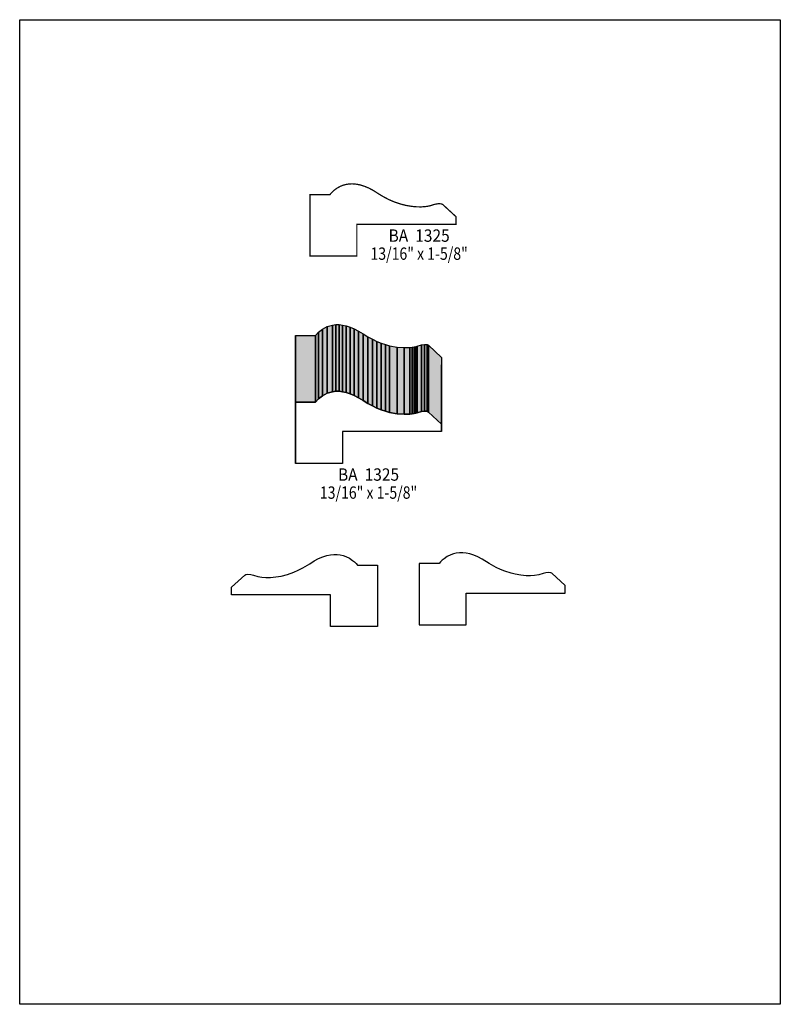
# Model space of a CAD drawing. Extents: x 0 to 8.5, y -2.4 to 8.6.
import ezdxf
from ezdxf.enums import TextEntityAlignment as Align

# ---------------------------------------------------------------- set-up
doc = ezdxf.new("R2010")
doc.units = 0
doc.header["$LTSCALE"] = 0.044
doc.layers.get('0').update_dxf_attribs({"linetype": 'CONTINUOUS'})
doc.layers.add('FOREGROUND', color=7, linetype='CONTINUOUS')
doc.styles.add('SN0', font='ROMAND', dxfattribs={"width": 0.00044})

msp = doc.modelspace()

# ---------------------------------------------------------------- linework, layer by layer
at = {"linetype": 'CONTINUOUS', "const_width": 0.01408}
msp.add_lwpolyline([(4.87564, 6.3228), (4.87564, 6.40684), (4.72648, 6.54412), (4.71284, 6.5494), (4.69348, 6.55204), (4.66884, 6.55072), (4.63848, 6.545), (4.57864, 6.52696), (4.53288, 6.51948), (4.48888, 6.5164), (4.4374, 6.51684), (4.37976, 6.52212), (4.31684, 6.53268), (4.24908, 6.55028), (4.17736, 6.57536), (4.12764, 6.59692), (4.07704, 6.62288), (4.02556, 6.6528), (3.94856, 6.70164), (3.90016, 6.72716), (3.85396, 6.74652), (3.80996, 6.7606), (3.7686, 6.76896), (3.72944, 6.77336), (3.71052, 6.7738), (3.67488, 6.7716), (3.64144, 6.76588), (3.61064, 6.75708), (3.58204, 6.74564), (3.54376, 6.72408), (3.51032, 6.699), (3.4826, 6.67172), (3.46676, 6.6528), (3.2428, 6.6528), (3.2428, 5.96684), (3.76772, 5.96684), (3.76772, 6.3228), (4.87564, 6.3228)], dxfattribs=at)
at = {"linetype": 'CONTINUOUS'}
for points in [[(3.38272, 4.4066), (3.38272, 5.15196), (3.43508, 5.17924), (3.43552, 4.43432), (3.38272, 4.4066)], [(3.43552, 4.43432), (3.43508, 5.17924), (3.49712, 5.19684), (3.49712, 4.45192), (3.43552, 4.43432)], [(3.49712, 4.45192), (3.49712, 5.19684), (3.53144, 5.2008), (3.53188, 4.45588), (3.49712, 4.45192)], [(3.53188, 4.45588), (3.53144, 5.2008), (3.5684, 5.20124), (3.5684, 4.45588), (3.53188, 4.45588)], [(3.5684, 4.45588), (3.5684, 5.20124), (3.60756, 5.19684), (3.60756, 4.45192), (3.5684, 4.45588)], [(3.60756, 4.45192), (3.60756, 5.19684), (3.64892, 5.18848), (3.64936, 4.44312), (3.60756, 4.45192)], [(3.64936, 4.44312), (3.64892, 5.18848), (3.69292, 5.1744), (3.69292, 4.42948), (3.64936, 4.44312)], [(3.69292, 4.42948), (3.69292, 5.1744), (3.73912, 5.15504), (3.73956, 4.41012), (3.69292, 4.42948)], [(3.08264, 3.6498), (3.0822, 4.39472), (3.0822, 5.08068), (3.08264, 4.33532), (3.08264, 3.6498)], [(3.08264, 4.33532), (3.0822, 5.08068), (3.30572, 5.08068), (3.30616, 4.33532), (3.08264, 4.33532)], [(3.30616, 4.33532), (3.30572, 5.08068), (3.3396, 5.11764), (3.3396, 4.37272), (3.30616, 4.33532)], [(3.3396, 4.37272), (3.3396, 5.11764), (3.38272, 5.15196), (3.38272, 4.4066), (3.3396, 4.37272)], [(3.73956, 4.41012), (3.73912, 5.15504), (3.78796, 5.12952), (3.78796, 4.3846), (3.73956, 4.41012)], [(3.78796, 4.3846), (3.78796, 5.12952), (3.83856, 5.09784), (3.839, 4.35292), (3.78796, 4.3846)], [(3.839, 4.35292), (3.83856, 5.09784), (3.89048, 5.06528), (3.89092, 4.31992), (3.839, 4.35292)], [(3.89092, 4.31992), (3.89048, 5.06528), (3.94196, 5.03712), (3.94196, 4.2922), (3.89092, 4.31992)], [(3.94196, 4.2922), (3.94196, 5.03712), (3.99212, 5.0138), (3.99212, 4.26844), (3.94196, 4.2922)], [(3.99212, 4.26844), (3.99212, 5.0138), (4.04096, 4.994), (4.04096, 4.24908), (3.99212, 4.26844)], [(4.04096, 4.24908), (4.04096, 4.994), (4.08848, 4.97816), (4.08848, 4.23324), (4.04096, 4.24908)], [(4.08848, 4.23324), (4.08848, 4.97816), (4.1338, 4.96584), (4.13424, 4.22092), (4.08848, 4.23324)], [(4.13424, 4.22092), (4.1338, 4.96584), (4.21916, 4.95), (4.2196, 4.20508), (4.13424, 4.22092)], [(4.2196, 4.20508), (4.21916, 4.95), (4.29484, 4.94428), (4.29484, 4.19892), (4.2196, 4.20508)], [(4.38504, 4.20376), (4.38504, 4.94868), (4.40836, 4.95264), (4.40836, 4.20728), (4.38504, 4.20376)], [(4.40836, 4.20728), (4.40836, 4.95264), (4.42728, 4.95704), (4.42728, 4.21168), (4.40836, 4.20728)], [(4.42728, 4.21168), (4.42728, 4.95704), (4.44224, 4.96144), (4.44224, 4.21652), (4.42728, 4.21168)], [(4.44224, 4.21652), (4.44224, 4.96144), (4.48844, 4.97552), (4.48888, 4.23016), (4.44224, 4.21652)], [(4.48888, 4.23016), (4.48844, 4.97552), (4.5254, 4.97992), (4.5254, 4.235), (4.48888, 4.23016)], [(4.5254, 4.235), (4.5254, 4.97992), (4.55224, 4.97728), (4.55224, 4.23236), (4.5254, 4.235)], [(4.55224, 4.23236), (4.55224, 4.97728), (4.56896, 4.9698), (4.5694, 4.22444), (4.55224, 4.23236)], [(4.5694, 4.22444), (4.56896, 4.9698), (4.7146, 4.83472), (4.71504, 4.0898), (4.5694, 4.22444)], [(4.29484, 4.19892), (4.29484, 4.94428), (4.3582, 4.94604), (4.35864, 4.20068), (4.29484, 4.19892)], [(4.35864, 4.20068), (4.3582, 4.94604), (4.38504, 4.94868), (4.38504, 4.20376), (4.35864, 4.20068)], [(4.71504, 4.00532), (4.7146, 4.75068), (4.71504, 4.00576), (4.71504, 4.00532)], [(4.71504, 4.00576), (3.60712, 4.00576), (3.60712, 3.6498), (3.08264, 3.6498), (3.08264, 4.33532), (3.30616, 4.33532), (3.3396, 4.37272), (3.38272, 4.4066), (3.43552, 4.43432), (3.49712, 4.45192), (3.53188, 4.45588), (3.5684, 4.45588), (3.60756, 4.45192), (3.64936, 4.44312), (3.69292, 4.42948), (3.73956, 4.41012), (3.78796, 4.3846), (3.839, 4.35292), (3.89092, 4.31992), (3.94196, 4.2922), (3.99212, 4.26844), (4.04096, 4.24908), (4.08848, 4.23324), (4.13424, 4.22092), (4.2196, 4.20508), (4.29484, 4.19892), (4.35864, 4.20068), (4.38504, 4.20376), (4.40836, 4.20728), (4.42728, 4.21168), (4.44224, 4.21652), (4.48888, 4.23016), (4.5254, 4.235), (4.55224, 4.23236), (4.5694, 4.22444), (4.71504, 4.0898), (4.71504, 4.00532), (4.71504, 4.00576)], [(6.09664, 2.20132), (6.09664, 2.2858), (5.94748, 2.42264), (5.93384, 2.42836), (5.907, 2.431), (5.88016, 2.42836), (5.84804, 2.42088), (5.80008, 2.40548), (5.75388, 2.398), (5.70988, 2.39492), (5.65884, 2.3958), (5.6012, 2.40064), (5.53784, 2.41164), (5.49296, 2.42264), (5.42256, 2.44508), (5.37372, 2.46444), (5.32356, 2.4882), (5.24656, 2.53176), (5.16956, 2.5806), (5.12116, 2.60612), (5.07496, 2.62548), (5.03096, 2.63912), (4.9896, 2.64792), (4.95044, 2.65188), (4.91348, 2.65188), (4.87916, 2.64792), (4.84704, 2.64044), (4.81712, 2.63032), (4.77664, 2.61052), (4.74188, 2.58632), (4.72164, 2.56872), (4.7036, 2.55024), (4.68776, 2.53132), (4.46424, 2.53132), (4.46424, 1.8458), (4.98872, 1.8458), (4.98872, 2.20176), (6.09664, 2.20132)], [(2.36544, 2.1824), (2.36544, 2.26644), (2.51416, 2.40372), (2.5278, 2.409), (2.54716, 2.41164), (2.58148, 2.40944), (2.6136, 2.40196), (2.662, 2.38656), (2.70776, 2.37908), (2.75176, 2.376), (2.80324, 2.37688), (2.86088, 2.38172), (2.9238, 2.39272), (2.99156, 2.40988), (3.06328, 2.43496), (3.113, 2.45652), (3.1636, 2.48248), (3.24104, 2.52956), (3.29208, 2.56124), (3.34092, 2.58676), (3.38712, 2.60612), (3.43112, 2.6202), (3.47248, 2.629), (3.51164, 2.63296), (3.5486, 2.63296), (3.58292, 2.629), (3.61504, 2.62152), (3.64496, 2.6114), (3.68544, 2.5916), (3.7202, 2.5674), (3.74044, 2.5498), (3.75848, 2.53132), (3.77432, 2.5124), (3.99784, 2.5124), (3.99784, 1.82688), (3.47336, 1.82688), (3.47336, 2.1824), (2.36544, 2.1824)]]:
    msp.add_lwpolyline(points, dxfattribs=at)
at = {"color": 15}
for points in [[(3.38272, 4.4066), (3.38272, 5.15196), (3.43552, 4.43432), (3.43508, 5.17924)], [(3.43552, 4.43432), (3.43508, 5.17924), (3.49712, 4.45192), (3.49712, 5.19684)], [(3.49712, 4.45192), (3.49712, 5.19684), (3.53188, 4.45588), (3.53144, 5.2008)], [(3.53188, 4.45588), (3.53144, 5.2008), (3.5684, 4.45588), (3.5684, 5.20124)], [(3.5684, 4.45588), (3.5684, 5.20124), (3.60756, 4.45192), (3.60756, 5.19684)], [(3.60756, 4.45192), (3.60756, 5.19684), (3.64936, 4.44312), (3.64892, 5.18848)], [(3.64936, 4.44312), (3.64892, 5.18848), (3.69292, 4.42948), (3.69292, 5.1744)], [(3.69292, 4.42948), (3.69292, 5.1744), (3.73956, 4.41012), (3.73912, 5.15504)], [(3.08264, 3.6498), (3.0822, 4.39472), (3.08264, 4.33532), (3.0822, 5.08068)], [(3.08264, 4.33532), (3.0822, 5.08068), (3.30616, 4.33532), (3.30572, 5.08068)], [(3.30616, 4.33532), (3.30572, 5.08068), (3.3396, 4.37272), (3.3396, 5.11764)], [(3.3396, 4.37272), (3.3396, 5.11764), (3.38272, 4.4066), (3.38272, 5.15196)], [(3.73956, 4.41012), (3.73912, 5.15504), (3.78796, 4.3846), (3.78796, 5.12952)], [(3.78796, 4.3846), (3.78796, 5.12952), (3.839, 4.35292), (3.83856, 5.09784)], [(3.839, 4.35292), (3.83856, 5.09784), (3.89092, 4.31992), (3.89048, 5.06528)], [(3.89092, 4.31992), (3.89048, 5.06528), (3.94196, 4.2922), (3.94196, 5.03712)], [(3.94196, 4.2922), (3.94196, 5.03712), (3.99212, 4.26844), (3.99212, 5.0138)], [(3.99212, 4.26844), (3.99212, 5.0138), (4.04096, 4.24908), (4.04096, 4.994)], [(4.04096, 4.24908), (4.04096, 4.994), (4.08848, 4.23324), (4.08848, 4.97816)], [(4.08848, 4.23324), (4.08848, 4.97816), (4.13424, 4.22092), (4.1338, 4.96584)], [(4.13424, 4.22092), (4.1338, 4.96584), (4.2196, 4.20508), (4.21916, 4.95)], [(4.2196, 4.20508), (4.21916, 4.95), (4.29484, 4.19892), (4.29484, 4.94428)], [(4.38504, 4.20376), (4.38504, 4.94868), (4.40836, 4.20728), (4.40836, 4.95264)], [(4.40836, 4.20728), (4.40836, 4.95264), (4.42728, 4.21168), (4.42728, 4.95704)], [(4.42728, 4.21168), (4.42728, 4.95704), (4.44224, 4.21652), (4.44224, 4.96144)], [(4.44224, 4.21652), (4.44224, 4.96144), (4.48888, 4.23016), (4.48844, 4.97552)], [(4.48888, 4.23016), (4.48844, 4.97552), (4.5254, 4.235), (4.5254, 4.97992)], [(4.5254, 4.235), (4.5254, 4.97992), (4.55224, 4.23236), (4.55224, 4.97728)], [(4.55224, 4.23236), (4.55224, 4.97728), (4.5694, 4.22444), (4.56896, 4.9698)], [(4.5694, 4.22444), (4.56896, 4.9698), (4.71504, 4.0898), (4.7146, 4.83472)], [(4.29484, 4.19892), (4.29484, 4.94428), (4.35864, 4.20068), (4.3582, 4.94604)], [(4.35864, 4.20068), (4.3582, 4.94604), (4.38504, 4.20376), (4.38504, 4.94868)], [(4.71504, 4.00532), (4.7146, 4.75068), (4.71504, 4.00532), (4.71504, 4.00576)]]:
    msp.add_solid(points, dxfattribs=at)
at = {"layer": 'FOREGROUND', "linetype": 'CONTINUOUS'}
msp.add_lwpolyline([(0, 8.60772), (8.49992, 8.60772), (8.49992, -2.39228), (0, -2.39228), (0, 8.60772)], dxfattribs=at)
msp.add_lwpolyline([(0, 8.60772), (8.49992, 8.60772), (8.49992, -2.39228), (0, -2.39228), (0, 8.60772)], dxfattribs=at)

# ---------------------------------------------------------------- texts
at = {"style": 'SN0'}
for s, p, p2 in [('BA  1325', (4.12192, 6.12656), (4.80544, 6.12656)), ('13/16" x 1-5/8"', (3.91996, 5.92504), (5.00755, 5.92504)), ('BA  1325', (3.55652, 3.45708), (4.24004, 3.45708)), ('13/16" x 1-5/8"', (3.35456, 3.25556), (4.44215, 3.25556))]:
    msp.add_text(s, height=0.13808, dxfattribs=at).set_placement(p, p2, align=Align.FIT)

doc.saveas('drawing.dxf')
